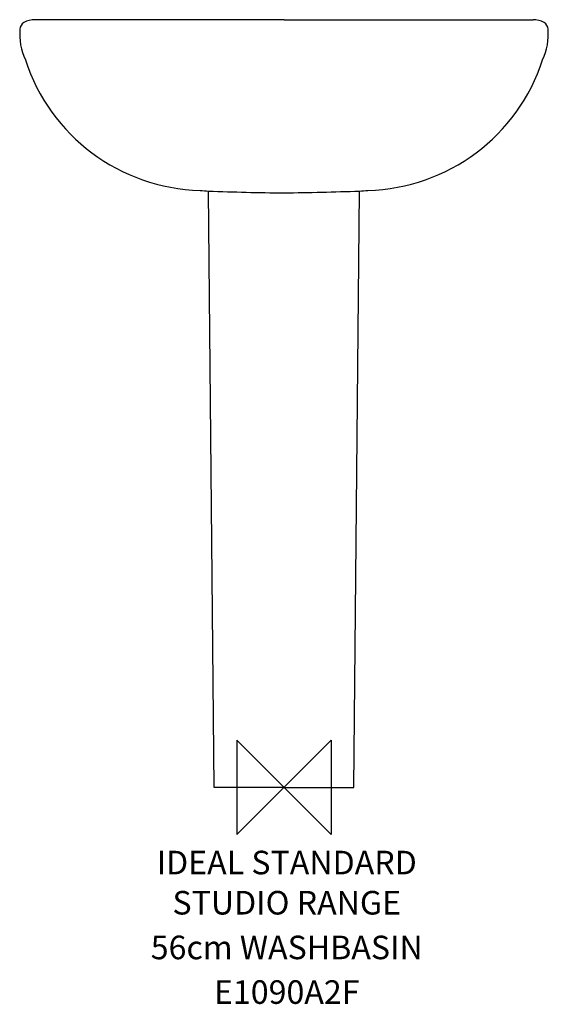
# Model space of a CAD drawing. Extents: x -280 to 280, y -230 to 814.
import ezdxf
from ezdxf.enums import TextEntityAlignment as Align

# ---------------------------------------------------------------- set-up
doc = ezdxf.new("R2010")
doc.units = 0
doc.header["$LTSCALE"] = 0.08
doc.header["$MEASUREMENT"] = 0
doc.layers.get('0').update_dxf_attribs({"linetype": 'CONTINUOUS'})
for name, color, linetype in [('DETAIL', 2, 'CONTINUOUS'), ('IDEALTXT', 7, 'CONTINUOUS'), ('ORIGIN', 6, 'CONTINUOUS')]:
    doc.layers.add(name, color=color, linetype=linetype)
doc.styles.get("Standard").update_dxf_attribs({"font": 'simplex'})

# ---------------------------------------------------------------- blocks, each defined once
blk = doc.blocks.new('ZPO')
at = {"layer": 'ORIGIN'}
blk.add_lwpolyline([(-50, 50), (-50, -50), (50, 50), (50, -50)], close=True, dxfattribs=at)

msp = doc.modelspace()

# ---------------------------------------------------------------- linework, layer by layer
at = {"layer": 'DETAIL'}
for p, q in [((0, 814), (-264.1, 814)), ((0, 814), (264.1, 814)), ((-74, 0), (-79.9, 632.3)), ((74, 0), (79.9, 632.3)), ((0, 0), (-74, 0)), ((0, 0), (74, 0))]:
    msp.add_line(p, q, dxfattribs=at)
for centre, radius, start, end in [((-219.2, 797.9), 61.1, 174.3237, 205.6473), ((-271, 803.6), 9, 123.865, 177.8311), ((-263.5, 786), 28, 91.1915, 116.5501), ((263.5, 786), 28, 63.4499, 88.8085), ((219.2, 797.9), 61.1, 334.3527, 5.6763), ((271, 803.6), 9, 2.1689, 56.135), ((-84, 833), 200, 197.9364, 268.5675), ((84, 833), 200, 271.4325, 342.0636), ((-20.5, 1418.5), 788.5, 265.0196, 265.6771), ((50.4, 4421.5), 3791.5, 268.0292, 269.2383), ((-48.4, 4338.9), 3708.8, 270.7483, 271.9842), ((20.5, 1418.5), 788.5, 274.3229, 274.9804)]:
    msp.add_arc(centre, radius, start, end, dxfattribs=at)

# ---------------------------------------------------------------- block references
msp.add_blockref('ZPO', (0, 0))

# ---------------------------------------------------------------- texts
at = {"layer": 'IDEALTXT'}
for s, p in [('IDEAL STANDARD', (2.9, -92.1)), ('STUDIO RANGE', (2.9, -134.7)), ('56cm WASHBASIN', (2.9, -182.1)), ('E1090A2F', (2.9, -229.4))]:
    msp.add_text(s, height=25, dxfattribs=at).set_placement(p, align=Align.CENTER)

doc.saveas('drawing.dxf')
